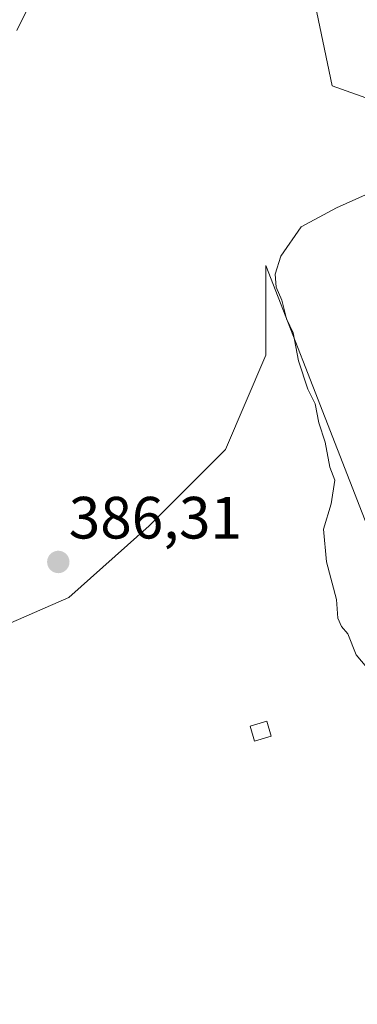
# Model space of a CAD drawing. Units: metres. Extents: x 605247 to 608733, y 4648254 to 4650619.
# Drawn here: x 607478 to 607535, y 4649236 to 4649402 of the extents above; entities that cross this region are included whole.
import ezdxf
from ezdxf.enums import TextEntityAlignment as Align

# ---------------------------------------------------------------- set-up
doc = ezdxf.new("R2010")
doc.units = ezdxf.units.M
doc.header["$MEASUREMENT"] = 0
for name, color, linetype, lineweight in [('Carátula', 7, 'Continuous', 5), ('Cultivos herbáceos CxS', 92, 'Continuous', 0), ('Cultivos leñosos', 92, 'Continuous', 0), ('Cultivos leñosos CxS', 92, 'Continuous', 0), ('Curva de nivel normal', 36, 'Continuous', 0), ('Edificación ligera', 1, 'Continuous', 0), ('Edificación ligera Cxs', 1, 'Continuous', 0), ('Punto de cota en terreno', 7, 'Continuous', 0), ('Rótulo de punto de cota en terreno', 19, 'Continuous', 0)]:
    doc.layers.add(name, color=color, linetype=linetype, lineweight=lineweight)
doc.styles.add('Arial', font='txt', dxfattribs={"height": 0.2})

# ---------------------------------------------------------------- blocks, each defined once
blk = doc.blocks.new('5PATER')
at = {"layer": 'Carátula', "linetype": 'Continuous', "lineweight": 5}
h = blk.add_hatch(color=250, dxfattribs=at)
edge = h.paths.add_edge_path()
edge.add_ellipse((0, 0.01), major_axis=(-1.33, -1.34), ratio=0.999422, start_angle=0, end_angle=360)

msp = doc.modelspace()

# ---------------------------------------------------------------- linework, layer by layer
at = {"layer": 'Cultivos herbáceos CxS', "color": 92, "linetype": 'Continuous', "lineweight": 0}
for points in [[(607596.12, 4649316.47, 381.42), (607589.05, 4649326.15, 382.65), (607587.9, 4649327.71, 382.68), (607587.29, 4649328.54, 382.7), (607586.62, 4649329.47, 382.71), (607582.37, 4649335.27, 383.3), (607565.94, 4649363.87, 383.65), (607558.8, 4649377.37, 383.83), (607558.16, 4649378.58, 383.78), (607557.66, 4649379.52, 383.78), (607557.42, 4649379.63, 383.79), (607543.87, 4649385.96, 385.27), (607530.99, 4649390.56, 386.56), (607527.31, 4649408.04, 385.23), (607518.12, 4649415.4, 385.54), (607499.77, 4649421.03, 385.76), (607488.33, 4649417.76, 386.21), (607486.49, 4649417.24, 386.21), (607477.92, 4649399.81, 386.35)], [(607477.92, 4649399.81, 386.35), (607486.49, 4649417.24, 386.21)], [(607527.31, 4649408.04, 385.23), (607530.99, 4649390.56, 386.56), (607543.87, 4649385.96, 385.27)], [(607543.94, 4649298.5, 384.62), (607519.81, 4649360.34, 385.16), (607519.81, 4649345.26, 385.23), (607513.02, 4649329.42, 385.47), (607500.2, 4649316.6, 385.72), (607486.63, 4649304.54, 386.47), (607469.28, 4649297, 386.8)], [(607584.38, 4649240.65, 384.2), (607582.17, 4649245.72, 384.24), (607581.62, 4649246.98, 384.25), (607581.07, 4649248.24, 384.24), (607578.8, 4649253.46, 384.29), (607568.13, 4649266.46, 384.63), (607566.92, 4649267.51, 384.76), (607562.16, 4649271.61, 384.92), (607556.55, 4649276.46, 384.99), (607556.54, 4649276.48, 384.99), (607555.37, 4649278.53, 384.86), (607543.94, 4649298.5, 384.62), (607519.81, 4649360.34, 385.16), (607519.81, 4649345.26, 385.23), (607513.02, 4649329.42, 385.47), (607500.2, 4649316.6, 385.72), (607486.63, 4649304.54, 386.47), (607469.28, 4649297, 386.8)]]:
    msp.add_polyline3d(points, dxfattribs=at)
at = {"layer": 'Cultivos leñosos', "color": 92, "linetype": 'Continuous', "lineweight": 0}
for points in [[(607596.12, 4649316.47, 381.42), (607589.05, 4649326.15, 382.65), (607587.9, 4649327.71, 382.68), (607587.29, 4649328.54, 382.7), (607586.62, 4649329.47, 382.71), (607582.37, 4649335.27, 383.3), (607565.94, 4649363.87, 383.65), (607558.8, 4649377.37, 383.83), (607558.16, 4649378.58, 383.78), (607557.66, 4649379.52, 383.78), (607557.42, 4649379.63, 383.79), (607543.87, 4649385.96, 385.27), (607530.99, 4649390.56, 386.56), (607527.31, 4649408.04, 385.23), (607518.12, 4649415.4, 385.54), (607499.77, 4649421.03, 385.76), (607488.33, 4649417.76, 386.21), (607486.49, 4649417.24, 386.21), (607477.92, 4649399.81, 386.35)], [(607584.38, 4649240.65, 384.2), (607582.17, 4649245.72, 384.24), (607581.62, 4649246.98, 384.25), (607581.07, 4649248.24, 384.24), (607578.8, 4649253.46, 384.29), (607568.13, 4649266.46, 384.63), (607566.92, 4649267.51, 384.76), (607562.16, 4649271.61, 384.92), (607556.55, 4649276.46, 384.99), (607556.54, 4649276.48, 384.99), (607555.37, 4649278.53, 384.86), (607543.94, 4649298.5, 384.62), (607519.81, 4649360.34, 385.16), (607519.81, 4649345.26, 385.23), (607513.02, 4649329.42, 385.47), (607500.2, 4649316.6, 385.72), (607486.63, 4649304.54, 386.47), (607469.28, 4649297, 386.8)]]:
    msp.add_polyline3d(points, dxfattribs=at)
at = {"layer": 'Cultivos leñosos CxS', "color": 92, "linetype": 'Continuous', "lineweight": 0}
for points in [[(607486.49, 4649417.24, 386.21), (607477.92, 4649399.81, 386.35)], [(607543.87, 4649385.96, 385.27), (607530.99, 4649390.56, 386.56), (607527.31, 4649408.04, 385.23)], [(607469.28, 4649297, 386.8), (607486.63, 4649304.54, 386.47), (607500.2, 4649316.6, 385.72), (607513.02, 4649329.42, 385.47), (607519.81, 4649345.26, 385.23), (607519.81, 4649360.34, 385.16), (607543.94, 4649298.5, 384.62), (607556.55, 4649276.45, 384.99), (607568.13, 4649266.46, 384.63), (607578.8, 4649253.46, 384.29), (607584.38, 4649240.65, 384.2), (607584.38, 4649240.65, 384.2), (607582.28, 4649210.13, 385.26), (607580.02, 4649202.63, 385.61), (607578.47, 4649197.52, 385.67), (607573.8, 4649182.06, 385.29), (607570.03, 4649179.46, 385.22), (607517.18, 4649170.64, 385.37), (607464.07, 4649172.2, 386.98)]]:
    msp.add_polyline3d(points, dxfattribs=at)
at = {"layer": 'Curva de nivel normal', "color": 36, "linetype": 'Continuous', "lineweight": 0}
msp.add_polyline3d([(607539.51, 4649289.58, 385), (607535.04, 4649294.9, 385), (607533.62, 4649298.47, 385), (607532.52, 4649299.71, 385), (607531.92, 4649301.11, 385), (607531.69, 4649304.21, 385), (607530.04, 4649310.56, 385), (607529.53, 4649316.05, 385), (607530.8, 4649320.32, 385), (607531.4, 4649324.26, 385), (607530.59, 4649326.44, 385), (607529.82, 4649330.68, 385), (607528.74, 4649333.93, 385), (607528.13, 4649337.12, 385), (607526.88, 4649339.59, 385), (607525.32, 4649344.32, 385), (607524.39, 4649349.01, 385), (607523.31, 4649351.39, 385), (607522.48, 4649354.53, 385), (607521.55, 4649356.68, 385), (607521.39, 4649358.91, 385), (607522.33, 4649361.89, 385), (607525.74, 4649366.85, 385), (607531.68, 4649370.06, 385), (607542.57, 4649374.93, 385)], dxfattribs=at)
at = {"layer": 'Edificación ligera', "color": 1, "linetype": 'Continuous', "lineweight": 0}
msp.add_polyline3d([(607520.71, 4649281.26, 386.45), (607517.92, 4649280.42, 386.62), (607517.17, 4649282.95, 386.27), (607519.96, 4649283.79, 386.15), (607520.71, 4649281.26, 386.45)], dxfattribs=at)
at = {"layer": 'Edificación ligera Cxs', "color": 1, "linetype": 'Continuous', "lineweight": 0}
msp.add_polyline3d([(607520.71, 4649281.26, 386.45), (607517.92, 4649280.42, 386.62), (607517.17, 4649282.95, 386.27), (607519.96, 4649283.79, 386.15), (607520.71, 4649281.26, 386.45)], close=True, dxfattribs=at)

# ---------------------------------------------------------------- block references
at = {"layer": 'Punto de cota en terreno', "linetype": 'Continuous', "lineweight": 0}
msp.add_blockref('5PATER', (607484.88, 4649310.52, 386.31), dxfattribs=at)

# ---------------------------------------------------------------- texts
at = {"layer": 'Rótulo de punto de cota en terreno', "color": 19, "linetype": 'Continuous', "lineweight": 0, "style": 'Arial'}
msp.add_text('386,31', height=7, dxfattribs=at).set_placement((607486.64, 4649312.28), align=Align.BOTTOM_LEFT)

doc.saveas('drawing.dxf')
